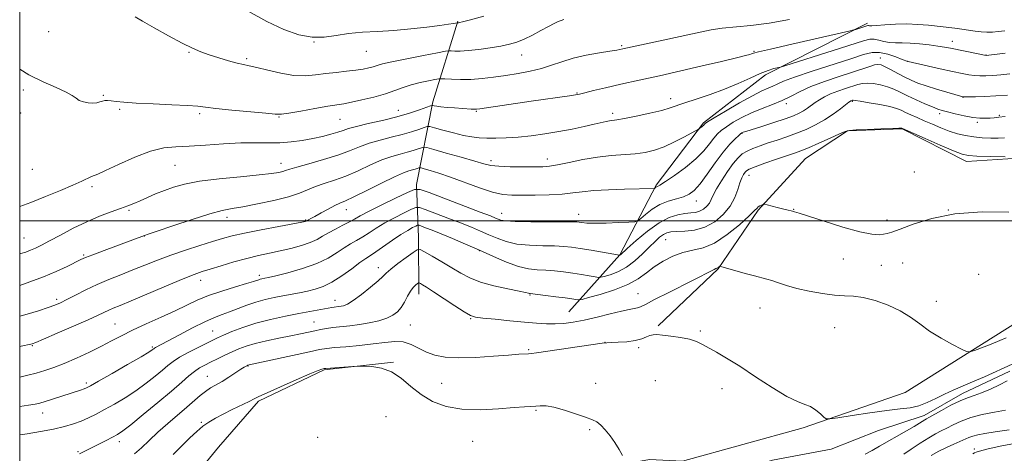
# Model space of a CAD drawing. Extents: x 2162300 to 2165200, y 364800 to 367700.
# Drawn here: x 2162500 to 2162851, y 365417 to 365572 of the extents above; entities that cross this region are included whole.
import ezdxf

# ---------------------------------------------------------------- set-up
doc = ezdxf.new("R2010")
doc.units = 0
doc.header["$MEASUREMENT"] = 0
doc.linetypes.add('rvrstm', pattern=[117.1, 50, -3.9, 0.5, -3.9, 0.5, -3.9, 0.5, -3.9, 50])
for name, color, linetype, lineweight in [('32000', 7, 'Continuous', 0), ('DTM HARD BREAKLINE', 7, 'Continuous', 0), ('DTM SPOT ELEVATION', 2, 'Continuous', 13), ('INDEX CONTOUR', 41, 'Continuous', 13), ('INTERMEDIATE CONTOUR', 44, 'Continuous', 0), ('STREAM - RIVER SINGLE LINE', 142, 'rvrstm', 0)]:
    doc.layers.add(name, color=color, linetype=linetype, lineweight=lineweight)

msp = doc.modelspace()

# ---------------------------------------------------------------- linework, layer by layer
at = {"layer": '32000', "flags": 128}
for points in [[(2162500, 365000), (2165000, 365000), (2165000, 367500), (2162500, 367500), (2162500, 365000)], [(2162500, 365500), (2165000, 365500)]]:
    msp.add_lwpolyline(points, dxfattribs=at)
at = {"layer": 'DTM HARD BREAKLINE'}
for points in [[(2162656.01, 365570.94, 1184.11), (2162647.03, 365542.26, 1178.32), (2162641.3, 365512.93, 1170.37), (2162642.04, 365494.06, 1164.64), (2162642.14, 365473.87, 1161.32)], [(2162695.55, 365467.61, 1162.95), (2162713.68, 365487.88, 1168.03), (2162726.59, 365512.68, 1172.2), (2162743.41, 365534.89, 1174.21), (2162765.47, 365551.92, 1175.58), (2162801.84, 365570.32, 1178.38)], [(2162500, 365299.996, 1150.385), (2162509.28, 365303.42, 1150.52), (2162536.59, 365311.36, 1151.76), (2162584.64, 365336.97, 1153.91), (2162601.5, 365352.68, 1154.56), (2162614.49, 365358.59, 1155.01), (2162632.69, 365365.19, 1156.19), (2162644.32, 365384.12, 1156.51), (2162659.89, 365396.57, 1156.38), (2162687.83, 365408.41, 1157.29), (2162724.25, 365415.09, 1158.2), (2162735.97, 365414.5, 1158.73), (2162778.89, 365426.41, 1159.7), (2162815.29, 365438.95, 1161), (2162854.88, 365463.87, 1162.76), (2162900.31, 365494.03, 1164.52), (2162920.46, 365502.59, 1165.37), (2162943.87, 365507.91, 1166.02), (2162968.55, 365519.74, 1166.47), (2162984.13, 365530.23, 1167.38), (2162997.08, 365544.61, 1172.53), (2163000.3, 365553.09, 1175.07)], [(2162727.28, 365462.63, 1160.22), (2162748.67, 365482.91, 1161.91), (2162762.9, 365503.81, 1163.86), (2162779.74, 365522.12, 1165.03), (2162794.67, 365531.95, 1165.95), (2162814.2, 365532.7, 1165.95), (2162837.04, 365521.08, 1165.43), (2162859.17, 365522.49, 1165.95), (2162879.96, 365530.4, 1167.18), (2162904.65, 365541.58, 1167.9), (2162937.16, 365549.54, 1169.85), (2162958.64, 365551.59, 1170.05)], [(2162543.09, 365352.98, 1155.07), (2162547.52, 365380.34, 1155.66), (2162555.24, 365400.56, 1155.99), (2162570.78, 365419.51, 1156.83), (2162585.02, 365435.85, 1157.74), (2162608.41, 365447.03, 1157.87), (2162633.13, 365449.74, 1158.13)]]:
    msp.add_polyline3d(points, dxfattribs=at)
at = {"layer": 'DTM SPOT ELEVATION'}
for p in [(2162510.34, 365567.26, 1180.76), (2162604.82, 365563.57, 1183.98), (2162714.26, 365562.28, 1180.2), (2162832.03, 365563.79, 1176.64), (2162560.3, 365559.94, 1181.88), (2162580.76, 365557.6, 1182.28), (2162623.42, 365560.27, 1183.14), (2162678.77, 365558.99, 1181.22), (2162761.4, 365560.28, 1178.14), (2162806.36, 365557.87, 1172.62), (2162844.01, 365558.9, 1176.03), (2162816.08, 365556.71, 1174.02), (2162501.35, 365546.48, 1179.79), (2162529.73, 365544.57, 1180.13), (2162698.4, 365545.45, 1178.1), (2162731.76, 365543.41, 1176.54), (2162835.83, 365543.94, 1171.96), (2162535.63, 365539.63, 1179.77), (2162772.88, 365541.7, 1171.64), (2162796.48, 365542.48, 1167.85), (2162500.36, 365538.28, 1179.72), (2162564.11, 365538.11, 1179.72), (2162592.36, 365536.91, 1179.89), (2162614.03, 365536.12, 1179.08), (2162634.77, 365539.3, 1178.77), (2162662.54, 365538.94, 1177.87), (2162711.15, 365538.16, 1176.4), (2162827.48, 365538.12, 1169.61), (2162848.82, 365537.48, 1170.18), (2162840.93, 365535.06, 1169.71), (2162757.14, 365531.1, 1169.92), (2162555.29, 365519.68, 1177.07), (2162592.99, 365520.39, 1176.64), (2162667.77, 365521.34, 1174.43), (2162687.81, 365521.95, 1174.55), (2162504.48, 365518.35, 1179.08), (2162759.69, 365516.19, 1165.32), (2162818.54, 365517.36, 1164.91), (2162525.76, 365512.14, 1177.7), (2162740.85, 365507, 1169.27), (2162538.96, 365503.68, 1175.75), (2162573.78, 365501.23, 1173.48), (2162616.33, 365504.01, 1171.3), (2162671.59, 365502.63, 1170.74), (2162699.04, 365502.24, 1170.59), (2162775.6, 365504.06, 1164.05), (2162830.6, 365503.88, 1164), (2162601.83, 365500.28, 1172.11), (2162808.83, 365500.32, 1164.51), (2162544.42, 365494.6, 1173.97), (2162501.54, 365493.84, 1176.94), (2162729.95, 365493.24, 1165.07), (2162522.77, 365487.89, 1174.2), (2162663.65, 365489.43, 1165.91), (2162793.27, 365486.47, 1163.27), (2162806.75, 365484.17, 1162.91), (2162814.33, 365484.94, 1162.76), (2162585.33, 365480.64, 1168.4), (2162627.69, 365483.38, 1164.58), (2162841.46, 365481.01, 1163.05), (2162564.47, 365478.85, 1169.38), (2162681.65, 365473.67, 1163.9), (2162720.09, 365474.12, 1162.91), (2162513.12, 365472.12, 1172.38), (2162612.27, 365471.71, 1164.65), (2162826.38, 365471.35, 1162.48), (2162763.55, 365468.97, 1161.16), (2162533.96, 365463.27, 1168.91), (2162604.83, 365463.97, 1162.88), (2162639.02, 365462.91, 1161.03), (2162660.53, 365465.16, 1161.87), (2162568.75, 365460.81, 1164.85), (2162742.29, 365460.78, 1160.21), (2162790.13, 365462.03, 1160.98), (2162504.49, 365455.64, 1169.89), (2162708.38, 365456.73, 1160.01), (2162547.25, 365455.12, 1166.2), (2162681.25, 365454.16, 1160.16), (2162720.41, 365454.83, 1159.63), (2162581.29, 365448.38, 1159.92), (2162523.77, 365442.32, 1166.33), (2162566.75, 365444.71, 1160.8), (2162650.23, 365442.15, 1158.92), (2162705.05, 365442.25, 1158.53), (2162726.33, 365443.17, 1158.84), (2162750.01, 365440.34, 1159.43), (2162508.21, 365431.62, 1165.32), (2162683.83, 365432.63, 1157.85), (2162564.72, 365428.33, 1158.13), (2162630.42, 365430.35, 1156.66), (2162702.95, 365425.79, 1157.85), (2162535.45, 365421.48, 1161.5), (2162606.14, 365423.01, 1156.77), (2162661.26, 365421.53, 1157.11), (2162520.8, 365417.94, 1162.18), (2162839.82, 365418.89, 1165.39)]:
    msp.add_point(p, dxfattribs=at)
at = {"layer": 'INDEX CONTOUR'}
for points in [[(2162500, 365553.905, 1180), (2162503.311, 365551.918, 1180), (2162508.408, 365549.382, 1180), (2162512.992, 365547.374, 1180), (2162516.538, 365545.793, 1180), (2162518.727, 365544.547, 1180), (2162520.047, 365543.575, 1180), (2162521.192, 365542.821, 1180), (2162522.689, 365542.248, 1180), (2162524.409, 365541.887, 1180), (2162526.057, 365541.784, 1180), (2162527.41, 365541.954, 1180), (2162528.498, 365542.271, 1180), (2162529.422, 365542.575, 1180), (2162530.296, 365542.737, 1180), (2162531.279, 365542.749, 1180), (2162532.546, 365542.637, 1180), (2162534.333, 365542.428, 1180), (2162537.122, 365542.153, 1180), (2162541.459, 365541.85, 1180), (2162547.54, 365541.546, 1180), (2162554.165, 365541.252, 1180), (2162559.786, 365540.975, 1180), (2162563.398, 365540.707, 1180), (2162566.182, 365540.393, 1180), (2162569.861, 365539.961, 1180), (2162575.573, 365539.379, 1180), (2162587.655, 365538.22, 1180), (2162590.996, 365537.914, 1180), (2162593.176, 365537.91, 1180), (2162595.818, 365538.274, 1180), (2162600.058, 365539.014, 1180), (2162605.104, 365539.918, 1180), (2162609.676, 365540.719, 1180), (2162615.346, 365541.628, 1180), (2162618.085, 365542.141, 1180), (2162621.817, 365542.957, 1180), (2162626.103, 365544.006, 1180), (2162630.21, 365545.157, 1180), (2162633.602, 365546.292, 1180), (2162636.52, 365547.36, 1180), (2162639.402, 365548.322, 1180), (2162642.524, 365549.142, 1180), (2162645.511, 365549.791, 1180), (2162647.829, 365550.241, 1180), (2162649.166, 365550.476, 1180), (2162650.096, 365550.534, 1180), (2162651.415, 365550.462, 1180), (2162653.733, 365550.323, 1180), (2162656.911, 365550.224, 1180), (2162660.623, 365550.287, 1180), (2162664.593, 365550.598, 1180), (2162668.74, 365551.105, 1180), (2162673.032, 365551.719, 1180), (2162677.413, 365552.381, 1180), (2162681.712, 365553.148, 1180), (2162685.735, 365554.102, 1180), (2162689.391, 365555.285, 1180), (2162693.014, 365556.579, 1180), (2162697.046, 365557.822, 1180), (2162701.712, 365558.878, 1180), (2162706.365, 365559.711, 1180), (2162710.144, 365560.31, 1180), (2162712.579, 365560.712, 1180), (2162714.77, 365561.143, 1180), (2162730.75, 365564.568, 1180), (2162742.227, 365567.072, 1180), (2162746.218, 365567.865, 1180), (2162750.143, 365568.443, 1180), (2162760.323, 365569.465, 1180), (2162766.785, 365570.319, 1180), (2162774.106, 365571.602, 1180)], [(2162500, 365455.271, 1170), (2162500.493, 365455.376, 1170), (2162504.024, 365456.131, 1170), (2162504.487, 365456.273, 1170), (2162505.704, 365456.759, 1170), (2162508.508, 365457.944, 1170), (2162513.35, 365460.017, 1170), (2162519.13, 365462.516, 1170), (2162524.363, 365464.818, 1170), (2162527.925, 365466.446, 1170), (2162531.708, 365468.24, 1170), (2162533.319, 365468.928, 1170), (2162535.732, 365469.915, 1170), (2162539.711, 365471.566, 1170), (2162552.317, 365476.903, 1170), (2162558.19, 365479.361, 1170), (2162562.148, 365480.941, 1170), (2162564.951, 365481.935, 1170), (2162567.828, 365482.84, 1170), (2162571.696, 365484.026, 1170), (2162576.243, 365485.374, 1170), (2162580.849, 365486.641, 1170), (2162585.037, 365487.65, 1170), (2162588.908, 365488.485, 1170), (2162592.71, 365489.294, 1170), (2162596.587, 365490.196, 1170), (2162600.283, 365491.189, 1170), (2162603.442, 365492.242, 1170), (2162605.849, 365493.334, 1170), (2162607.85, 365494.487, 1170), (2162609.936, 365495.733, 1170), (2162612.441, 365497.077, 1170), (2162615.083, 365498.415, 1170), (2162617.423, 365499.615, 1170), (2162619.246, 365500.629, 1170), (2162621.216, 365501.745, 1170), (2162624.213, 365503.334, 1170), (2162628.74, 365505.598, 1170), (2162633.8, 365508.068, 1170), (2162638.015, 365510.104, 1170), (2162640.525, 365511.173, 1170), (2162642.541, 365511.152, 1170), (2162645.792, 365510.025, 1170), (2162663.957, 365503.113, 1170), (2162667.595, 365501.713, 1170), (2162669.431, 365500.985, 1170), (2162670.363, 365500.586, 1170), (2162671.278, 365500.239, 1170), (2162673.022, 365499.932, 1170), (2162676.432, 365499.719, 1170), (2162681.921, 365499.635, 1170), (2162688.206, 365499.635, 1170), (2162693.579, 365499.657, 1170), (2162696.779, 365499.647, 1170), (2162698.321, 365499.591, 1170), (2162699.167, 365499.486, 1170), (2162700.187, 365499.338, 1170), (2162701.892, 365499.203, 1170), (2162704.701, 365499.147, 1170), (2162708.773, 365499.212, 1170), (2162713.218, 365499.349, 1170), (2162716.885, 365499.485, 1170), (2162718.97, 365499.608, 1170), (2162720.059, 365499.943, 1170), (2162721.087, 365500.777, 1170), (2162722.794, 365502.275, 1170), (2162725.149, 365504.099, 1170), (2162727.931, 365505.79, 1170), (2162730.905, 365507.001, 1170), (2162733.802, 365507.852, 1170), (2162736.341, 365508.576, 1170), (2162738.361, 365509.441, 1170), (2162740.177, 365510.828, 1170), (2162742.222, 365513.156, 1170), (2162744.794, 365516.635, 1170), (2162747.656, 365520.656, 1170), (2162750.432, 365524.405, 1170), (2162752.804, 365527.233, 1170), (2162754.671, 365529.156, 1170), (2162755.986, 365530.352, 1170), (2162756.744, 365531.002, 1170), (2162757.112, 365531.288, 1170), (2162757.299, 365531.39, 1170), (2162757.574, 365531.49, 1170), (2162758.464, 365531.776, 1170), (2162764.162, 365533.572, 1170), (2162768.512, 365534.965, 1170), (2162772.56, 365536.308, 1170), (2162775.505, 365537.373, 1170), (2162777.527, 365538.242, 1170), (2162779.053, 365539.073, 1170), (2162780.444, 365539.993, 1170), (2162783.23, 365542.024, 1170), (2162784.751, 365543.056, 1170), (2162786.517, 365544.082, 1170), (2162788.681, 365545.104, 1170), (2162791.3, 365546.115, 1170), (2162794.051, 365547.056, 1170), (2162798.412, 365548.476, 1170), (2162800.029, 365548.856, 1170), (2162801.791, 365548.969, 1170), (2162804.006, 365548.795, 1170), (2162806.498, 365548.356, 1170), (2162808.973, 365547.683, 1170), (2162811.237, 365546.806, 1170), (2162813.502, 365545.73, 1170), (2162816.081, 365544.458, 1170), (2162819.142, 365543.027, 1170), (2162822.289, 365541.628, 1170), (2162824.983, 365540.482, 1170), (2162826.885, 365539.736, 1170), (2162828.458, 365539.23, 1170), (2162830.368, 365538.719, 1170), (2162833.077, 365538.037, 1170), (2162836.236, 365537.311, 1170), (2162839.292, 365536.743, 1170), (2162841.811, 365536.48, 1170), (2162843.819, 365536.454, 1170), (2162845.454, 365536.543, 1170), (2162846.909, 365536.653, 1170), (2162848.559, 365536.801, 1170), (2162850.83, 365537.029, 1170)], [(2162540.842, 365417.147, 1160), (2162543.309, 365419.292, 1160), (2162546.06, 365421.894, 1160), (2162549.191, 365424.82, 1160), (2162552.712, 365427.922, 1160), (2162559.551, 365433.747, 1160), (2162564.273, 365437.886, 1160), (2162566.128, 365439.357, 1160), (2162567.951, 365440.553, 1160), (2162572.036, 365442.904, 1160), (2162574.446, 365444.397, 1160), (2162578.748, 365447.193, 1160), (2162579.974, 365447.969, 1160), (2162580.625, 365448.35, 1160), (2162581.126, 365448.595, 1160), (2162581.26, 365448.648, 1160), (2162581.388, 365448.687, 1160), (2162581.694, 365448.757, 1160), (2162603.183, 365453.419, 1160), (2162606.793, 365454.179, 1160), (2162609.304, 365454.604, 1160), (2162612.088, 365454.901, 1160), (2162616.147, 365455.243, 1160), (2162621.015, 365455.672, 1160), (2162625.858, 365456.197, 1160), (2162630.011, 365456.77, 1160), (2162633.51, 365457.13, 1160), (2162636.559, 365456.959, 1160), (2162639.352, 365456.055, 1160), (2162644.815, 365453.319, 1160), (2162647.843, 365452.229, 1160), (2162651.522, 365451.537, 1160), (2162656.289, 365451.279, 1160), (2162662.31, 365451.45, 1160), (2162668.642, 365451.86, 1160), (2162674.07, 365452.281, 1160), (2162677.687, 365452.534, 1160), (2162681.091, 365452.713, 1160), (2162682.188, 365452.81, 1160), (2162683.971, 365453.049, 1160), (2162707.334, 365456.472, 1160), (2162708.993, 365456.656, 1160), (2162710.586, 365456.726, 1160), (2162713.104, 365456.817, 1160), (2162716.189, 365457.016, 1160), (2162719.152, 365457.404, 1160), (2162721.448, 365458.011, 1160), (2162723.129, 365458.687, 1160), (2162724.396, 365459.237, 1160), (2162725.49, 365459.506, 1160), (2162726.823, 365459.512, 1160), (2162728.847, 365459.319, 1160), (2162731.825, 365458.975, 1160), (2162735.264, 365458.488, 1160), (2162738.479, 365457.855, 1160), (2162740.982, 365457.062, 1160), (2162743.085, 365456.071, 1160), (2162748.08, 365453.253, 1160), (2162751.689, 365451.141, 1160), (2162756.332, 365448.254, 1160), (2162762.015, 365444.539, 1160), (2162767.953, 365440.674, 1160), (2162773.158, 365437.525, 1160), (2162776.902, 365435.694, 1160), (2162779.499, 365434.729, 1160), (2162781.521, 365433.915, 1160), (2162783.41, 365432.724, 1160), (2162785.083, 365431.36, 1160), (2162786.329, 365430.213, 1160), (2162787.153, 365429.598, 1160), (2162788.439, 365429.532, 1160), (2162791.288, 365429.961, 1160), (2162796.376, 365430.79, 1160), (2162802.673, 365431.765, 1160), (2162808.723, 365432.596, 1160), (2162813.412, 365433.098, 1160), (2162816.993, 365433.509, 1160), (2162820.061, 365434.176, 1160), (2162823.106, 365435.34, 1160), (2162826.191, 365436.832, 1160), (2162829.274, 365438.375, 1160), (2162832.36, 365439.775, 1160), (2162839.272, 365442.701, 1160), (2162843.485, 365444.574, 1160), (2162853.353, 365449.065, 1160)], [(2162851.518, 365443.041, 1160), (2162848.882, 365441.622, 1160), (2162845.643, 365440.104, 1160), (2162842.474, 365438.798, 1160), (2162839.851, 365437.896, 1160), (2162837.458, 365437.108, 1160), (2162834.78, 365436.024, 1160), (2162831.504, 365434.387, 1160), (2162828.129, 365432.537, 1160), (2162823.685, 365430.032, 1160), (2162822.816, 365429.557, 1160), (2162822.245, 365429.226, 1160), (2162820.324, 365428.01, 1160), (2162818.422, 365426.868, 1160), (2162815.673, 365425.282, 1160), (2162806.152, 365419.876, 1160), (2162803.492, 365418.381, 1160), (2162801.032, 365417.054, 1160)]]:
    msp.add_polyline3d(points, dxfattribs=at)
at = {"layer": 'INTERMEDIATE CONTOUR'}
for points in [[(2162541.096, 365572.501, 1182), (2162543.677, 365571.01, 1182), (2162547.889, 365568.642, 1182), (2162552.996, 365565.809, 1182), (2162557.828, 365563.207, 1182), (2162561.534, 365561.359, 1182), (2162564.506, 365560.089, 1182), (2162567.446, 365559.039, 1182), (2162570.846, 365557.944, 1182), (2162574.349, 365556.89, 1182), (2162577.385, 365556.048, 1182), (2162579.622, 365555.517, 1182), (2162581.668, 365555.087, 1182), (2162584.367, 365554.473, 1182), (2162588.299, 365553.503, 1182), (2162592.973, 365552.454, 1182), (2162597.635, 365551.718, 1182), (2162601.713, 365551.576, 1182), (2162605.371, 365551.873, 1182), (2162608.956, 365552.344, 1182), (2162612.704, 365552.777, 1182), (2162616.39, 365553.161, 1182), (2162619.676, 365553.539, 1182), (2162622.303, 365553.94, 1182), (2162624.327, 365554.36, 1182), (2162625.885, 365554.783, 1182), (2162627.239, 365555.218, 1182), (2162629.154, 365555.767, 1182), (2162632.522, 365556.554, 1182), (2162637.811, 365557.637, 1182), (2162643.785, 365558.795, 1182), (2162648.782, 365559.742, 1182), (2162651.599, 365560.265, 1182), (2162652.862, 365560.443, 1182), (2162653.651, 365560.427, 1182), (2162654.89, 365560.362, 1182), (2162656.866, 365560.362, 1182), (2162659.706, 365560.529, 1182), (2162663.412, 365560.938, 1182), (2162667.477, 365561.513, 1182), (2162671.269, 365562.152, 1182), (2162674.338, 365562.795, 1182), (2162676.96, 365563.562, 1182), (2162679.596, 365564.622, 1182), (2162682.559, 365566.061, 1182), (2162685.58, 365567.653, 1182), (2162688.248, 365569.092, 1182), (2162690.251, 365570.139, 1182), (2162691.69, 365570.831, 1182), (2162692.77, 365571.266, 1182), (2162693.772, 365571.543, 1182)], [(2162581.293, 365574.492, 1184), (2162587.955, 365570.869, 1184), (2162593.995, 365568.041, 1184), (2162599.334, 365566.17, 1184), (2162604.098, 365565.284, 1184), (2162608.449, 365565.329, 1184), (2162612.679, 365565.93, 1184), (2162617.115, 365566.628, 1184), (2162622.017, 365567.074, 1184), (2162627.397, 365567.362, 1184), (2162633.201, 365567.697, 1184), (2162639.266, 365568.224, 1184), (2162644.981, 365568.854, 1184), (2162649.623, 365569.439, 1184), (2162652.67, 365569.861, 1184), (2162654.391, 365570.13, 1184), (2162655.887, 365570.392, 1184), (2162656.055, 365570.389, 1184), (2162656.203, 365570.397, 1184), (2162656.532, 365570.456, 1184), (2162657.693, 365570.747, 1184), (2162660.47, 365571.487, 1184), (2162665.276, 365572.805, 1184)], [(2162500, 365505.086, 1178), (2162503.947, 365506.534, 1178), (2162509.244, 365508.618, 1178), (2162514.48, 365510.768, 1178), (2162518.964, 365512.681, 1178), (2162522.171, 365514.118, 1178), (2162525.554, 365515.698, 1178), (2162527.858, 365516.63, 1178), (2162530.588, 365517.865, 1178), (2162535.236, 365520.049, 1178), (2162540.969, 365522.605, 1178), (2162546.608, 365524.746, 1178), (2162551.315, 365525.897, 1178), (2162555.617, 365526.338, 1178), (2162560.383, 365526.56, 1178), (2162566.204, 365526.94, 1178), (2162572.564, 365527.394, 1178), (2162578.677, 365527.718, 1178), (2162583.935, 365527.781, 1178), (2162588.481, 365527.725, 1178), (2162592.643, 365527.764, 1178), (2162596.684, 365528.062, 1178), (2162600.601, 365528.589, 1178), (2162604.324, 365529.266, 1178), (2162607.771, 365530.019, 1178), (2162610.8, 365530.786, 1178), (2162613.254, 365531.509, 1178), (2162615.137, 365532.157, 1178), (2162617.086, 365532.813, 1178), (2162619.894, 365533.587, 1178), (2162624.092, 365534.562, 1178), (2162629.152, 365535.71, 1178), (2162634.281, 365536.976, 1178), (2162638.786, 365538.283, 1178), (2162642.385, 365539.477, 1178), (2162646.247, 365540.869, 1178), (2162646.824, 365541.027, 1178), (2162647.122, 365540.988, 1178), (2162647.586, 365540.872, 1178), (2162648.467, 365540.711, 1178), (2162649.967, 365540.522, 1178), (2162652.178, 365540.323, 1178), (2162654.751, 365540.129, 1178), (2162660.748, 365539.726, 1178), (2162661.807, 365539.674, 1178), (2162662.599, 365539.681, 1178), (2162663.824, 365539.821, 1178), (2162682.084, 365542.497, 1178), (2162695.728, 365544.465, 1178), (2162697.823, 365544.79, 1178), (2162699.318, 365545.083, 1178), (2162701.194, 365545.531, 1178), (2162704.251, 365546.28, 1178), (2162708.569, 365547.314, 1178), (2162714.047, 365548.577, 1178), (2162720.545, 365550.018, 1178), (2162727.774, 365551.603, 1178), (2162735.406, 365553.304, 1178), (2162743.031, 365555.059, 1178), (2162749.908, 365556.683, 1178), (2162755.213, 365557.961, 1178), (2162758.386, 365558.744, 1178), (2162759.921, 365559.148, 1178), (2162760.578, 365559.355, 1178), (2162761.206, 365559.565, 1178), (2162763.028, 365560.046, 1178), (2162767.359, 365561.082, 1178), (2162774.865, 365562.813, 1178), (2162795.191, 365567.437, 1178), (2162796.92, 365567.847, 1178), (2162797.694, 365568.073, 1178), (2162801.603, 365569.308, 1178), (2162801.97, 365569.402, 1178), (2162802.213, 365569.407, 1178), (2162802.549, 365569.36, 1178), (2162803.366, 365569.335, 1178), (2162805.093, 365569.411, 1178), (2162808.005, 365569.635, 1178), (2162811.751, 365569.881, 1178), (2162815.821, 365569.989, 1178), (2162819.784, 365569.845, 1178), (2162823.511, 365569.522, 1178), (2162832.885, 365568.484, 1178), (2162835.476, 365568.141, 1178), (2162840.131, 365567.387, 1178), (2162842.253, 365567.133, 1178), (2162844.283, 365567.056, 1178), (2162846.298, 365567.131, 1178), (2162848.39, 365567.31, 1178), (2162850.738, 365567.555, 1178)], [(2162500, 365488.298, 1176), (2162500.353, 365488.364, 1176), (2162502.203, 365488.881, 1176), (2162503.898, 365489.503, 1176), (2162505.616, 365490.254, 1176), (2162507.713, 365491.294, 1176), (2162510.588, 365492.82, 1176), (2162514.492, 365494.93, 1176), (2162519.087, 365497.34, 1176), (2162523.887, 365499.668, 1176), (2162528.453, 365501.609, 1176), (2162532.528, 365503.15, 1176), (2162535.905, 365504.355, 1176), (2162538.488, 365505.306, 1176), (2162540.639, 365506.163, 1176), (2162542.836, 365507.105, 1176), (2162545.445, 365508.258, 1176), (2162548.393, 365509.543, 1176), (2162551.501, 365510.831, 1176), (2162554.732, 365512.014, 1176), (2162558.652, 365513.08, 1176), (2162563.973, 365514.043, 1176), (2162571.031, 365514.908, 1176), (2162578.64, 365515.665, 1176), (2162585.24, 365516.295, 1176), (2162589.647, 365516.791, 1176), (2162592.205, 365517.186, 1176), (2162593.64, 365517.522, 1176), (2162594.686, 365517.859, 1176), (2162596.118, 365518.336, 1176), (2162598.721, 365519.111, 1176), (2162602.977, 365520.287, 1176), (2162608.15, 365521.75, 1176), (2162613.205, 365523.33, 1176), (2162617.365, 365524.877, 1176), (2162620.922, 365526.323, 1176), (2162624.426, 365527.615, 1176), (2162628.283, 365528.727, 1176), (2162632.297, 365529.718, 1176), (2162636.121, 365530.673, 1176), (2162639.445, 365531.638, 1176), (2162642.1, 365532.518, 1176), (2162643.952, 365533.185, 1176), (2162645.028, 365533.524, 1176), (2162645.999, 365533.488, 1176), (2162647.698, 365533.048, 1176), (2162650.682, 365532.224, 1176), (2162654.408, 365531.238, 1176), (2162658.056, 365530.368, 1176), (2162661.029, 365529.822, 1176), (2162663.606, 365529.551, 1176), (2162666.284, 365529.441, 1176), (2162669.471, 365529.405, 1176), (2162673.206, 365529.481, 1176), (2162677.435, 365529.734, 1176), (2162682.082, 365530.21, 1176), (2162686.97, 365530.882, 1176), (2162691.903, 365531.703, 1176), (2162696.662, 365532.616, 1176), (2162700.957, 365533.523, 1176), (2162704.478, 365534.309, 1176), (2162708.758, 365535.282, 1176), (2162709.998, 365535.523, 1176), (2162712.641, 365535.9, 1176), (2162715.32, 365536.368, 1176), (2162719.492, 365537.193, 1176), (2162724.304, 365538.227, 1176), (2162728.591, 365539.252, 1176), (2162731.568, 365540.123, 1176), (2162736.76, 365541.964, 1176), (2162740.832, 365543.276, 1176), (2162745.781, 365544.892, 1176), (2162750.946, 365546.757, 1176), (2162755.765, 365548.79, 1176), (2162760.029, 365550.755, 1176), (2162763.623, 365552.383, 1176), (2162766.456, 365553.477, 1176), (2162768.538, 365554.115, 1176), (2162770.806, 365554.669, 1176), (2162772.355, 365555.133, 1176), (2162789.596, 365560.565, 1176), (2162800.358, 365563.984, 1176), (2162802.657, 365564.573, 1176), (2162804.179, 365564.604, 1176), (2162805.819, 365564.263, 1176), (2162807.69, 365563.776, 1176), (2162809.708, 365563.38, 1176), (2162811.834, 365563.239, 1176), (2162814.208, 365563.237, 1176), (2162817.017, 365563.186, 1176), (2162820.331, 365562.945, 1176), (2162823.776, 365562.565, 1176), (2162826.862, 365562.143, 1176), (2162829.273, 365561.749, 1176), (2162831.376, 365561.343, 1176), (2162836.626, 365560.263, 1176), (2162844.046, 365558.793, 1176), (2162850.886, 365559.628, 1176)], [(2162500, 365477.053, 1174), (2162503.652, 365478.273, 1174), (2162508.479, 365480.06, 1174), (2162513.015, 365481.975, 1174), (2162516.901, 365483.786, 1174), (2162521.754, 365486.189, 1174), (2162523.465, 365486.952, 1174), (2162526.013, 365487.953, 1174), (2162530.066, 365489.472, 1174), (2162544.431, 365494.792, 1174), (2162545.746, 365495.25, 1174), (2162548.922, 365496.338, 1174), (2162554.559, 365498.252, 1174), (2162561.383, 365500.514, 1174), (2162567.646, 365502.473, 1174), (2162572.119, 365503.662, 1174), (2162575.625, 365504.358, 1174), (2162579.501, 365505.017, 1174), (2162584.675, 365505.996, 1174), (2162590.438, 365507.232, 1174), (2162595.672, 365508.559, 1174), (2162599.568, 365509.84, 1174), (2162605.297, 365512.165, 1174), (2162608.445, 365513.237, 1174), (2162612.061, 365514.421, 1174), (2162616.098, 365515.917, 1174), (2162620.465, 365517.825, 1174), (2162624.865, 365519.862, 1174), (2162628.958, 365521.643, 1174), (2162632.474, 365522.891, 1174), (2162635.441, 365523.727, 1174), (2162637.961, 365524.37, 1174), (2162640.104, 365524.992, 1174), (2162641.817, 365525.56, 1174), (2162643.011, 365525.989, 1174), (2162643.778, 365526.187, 1174), (2162644.922, 365526.021, 1174), (2162647.425, 365525.343, 1174), (2162651.864, 365524.103, 1174), (2162657.201, 365522.597, 1174), (2162662, 365521.213, 1174), (2162665.257, 365520.255, 1174), (2162667.714, 365519.682, 1174), (2162670.549, 365519.375, 1174), (2162674.575, 365519.224, 1174), (2162679.144, 365519.171, 1174), (2162683.243, 365519.169, 1174), (2162686.189, 365519.205, 1174), (2162688.623, 365519.396, 1174), (2162691.516, 365519.889, 1174), (2162695.58, 365520.759, 1174), (2162700.489, 365521.788, 1174), (2162705.655, 365522.684, 1174), (2162710.579, 365523.235, 1174), (2162719.129, 365523.858, 1174), (2162722.669, 365524.318, 1174), (2162725.988, 365525.088, 1174), (2162729.427, 365526.311, 1174), (2162733.166, 365528.025, 1174), (2162736.734, 365529.868, 1174), (2162741.654, 365532.581, 1174), (2162741.927, 365532.759, 1174), (2162742.276, 365533.001, 1174), (2162742.705, 365533.314, 1174), (2162743.109, 365533.639, 1174), (2162743.408, 365533.93, 1174), (2162743.76, 365534.367, 1174), (2162743.996, 365534.578, 1174), (2162744.912, 365535.167, 1174), (2162747.211, 365536.562, 1174), (2162751.278, 365538.996, 1174), (2162756.227, 365541.897, 1174), (2162760.85, 365544.493, 1174), (2162764.219, 365546.204, 1174), (2162766.496, 365547.213, 1174), (2162768.12, 365547.898, 1174), (2162769.619, 365548.608, 1174), (2162771.881, 365549.595, 1174), (2162775.881, 365551.087, 1174), (2162782.146, 365553.19, 1174), (2162795.921, 365557.634, 1174), (2162800.437, 365559.078, 1174), (2162803.498, 365559.799, 1174), (2162806.11, 365559.813, 1174), (2162809.014, 365559.194, 1174), (2162811.897, 365558.263, 1174), (2162814.186, 365557.402, 1174), (2162816.146, 365556.623, 1174), (2162816.292, 365556.587, 1174), (2162827.716, 365554.04, 1174), (2162832.149, 365553.066, 1174), (2162835.493, 365552.355, 1174), (2162837.935, 365551.899, 1174), (2162839.929, 365551.636, 1174), (2162841.874, 365551.514, 1174), (2162843.986, 365551.523, 1174), (2162846.432, 365551.664, 1174), (2162849.315, 365551.928, 1174), (2162852.479, 365552.269, 1174)], [(2162500, 365466.081, 1172), (2162502.603, 365466.801, 1172), (2162506.694, 365468.04, 1172), (2162510.095, 365469.142, 1172), (2162512.549, 365470.014, 1172), (2162514.554, 365470.863, 1172), (2162516.806, 365471.977, 1172), (2162519.831, 365473.551, 1172), (2162523.513, 365475.429, 1172), (2162527.574, 365477.36, 1172), (2162531.775, 365479.153, 1172), (2162536.033, 365480.842, 1172), (2162540.307, 365482.517, 1172), (2162544.59, 365484.248, 1172), (2162549.031, 365486.026, 1172), (2162553.81, 365487.819, 1172), (2162558.99, 365489.584, 1172), (2162564.124, 365491.221, 1172), (2162568.641, 365492.613, 1172), (2162572.242, 365493.7, 1172), (2162575.7, 365494.636, 1172), (2162580.057, 365495.629, 1172), (2162585.928, 365496.812, 1172), (2162592.22, 365498.011, 1172), (2162600.389, 365499.539, 1172), (2162601.603, 365499.779, 1172), (2162601.914, 365499.861, 1172), (2162602.046, 365499.921, 1172), (2162602.436, 365500.13, 1172), (2162602.854, 365500.341, 1172), (2162603.666, 365500.767, 1172), (2162605.112, 365501.556, 1172), (2162607.305, 365502.776, 1172), (2162609.835, 365504.167, 1172), (2162612.167, 365505.386, 1172), (2162614.001, 365506.235, 1172), (2162615.982, 365507.099, 1172), (2162618.993, 365508.503, 1172), (2162623.564, 365510.772, 1172), (2162628.81, 365513.399, 1172), (2162633.49, 365515.671, 1172), (2162636.665, 365517.056, 1172), (2162638.585, 365517.736, 1172), (2162639.8, 365518.067, 1172), (2162640.763, 365518.346, 1172), (2162641.532, 365518.601, 1172), (2162642.068, 365518.794, 1172), (2162642.414, 365518.883, 1172), (2162642.927, 365518.808, 1172), (2162644.05, 365518.504, 1172), (2162646.147, 365517.906, 1172), (2162649.275, 365516.94, 1172), (2162653.411, 365515.531, 1172), (2162663.644, 365511.779, 1172), (2162668.337, 365510.233, 1172), (2162672.002, 365509.38, 1172), (2162675.223, 365509.076, 1172), (2162678.857, 365509.059, 1172), (2162683.478, 365509.12, 1172), (2162688.532, 365509.252, 1172), (2162693.183, 365509.501, 1172), (2162696.891, 365509.889, 1172), (2162700.301, 365510.337, 1172), (2162704.354, 365510.745, 1172), (2162709.632, 365511.034, 1172), (2162715.285, 365511.218, 1172), (2162725.837, 365511.488, 1172), (2162725.989, 365511.522, 1172), (2162726.09, 365511.598, 1172), (2162726.245, 365511.734, 1172), (2162726.459, 365511.9, 1172), (2162726.712, 365512.054, 1172), (2162727.071, 365512.225, 1172), (2162727.954, 365512.729, 1172), (2162729.867, 365513.953, 1172), (2162733.088, 365516.144, 1172), (2162736.98, 365518.987, 1172), (2162740.68, 365522.03, 1172), (2162743.513, 365524.877, 1172), (2162745.561, 365527.364, 1172), (2162747.096, 365529.386, 1172), (2162748.4, 365530.906, 1172), (2162749.791, 365532.161, 1172), (2162751.598, 365533.457, 1172), (2162754.067, 365535.017, 1172), (2162757.116, 365536.738, 1172), (2162760.582, 365538.429, 1172), (2162764.288, 365539.956, 1172), (2162768.001, 365541.379, 1172), (2162771.474, 365542.806, 1172), (2162774.599, 365544.329, 1172), (2162777.812, 365545.965, 1172), (2162781.688, 365547.713, 1172), (2162786.559, 365549.543, 1172), (2162791.801, 365551.318, 1172), (2162796.546, 365552.87, 1172), (2162802.618, 365554.906, 1172), (2162804.331, 365555.41, 1172), (2162805.566, 365555.594, 1172), (2162806.712, 365555.405, 1172), (2162808.173, 365554.782, 1172), (2162810.233, 365553.713, 1172), (2162812.67, 365552.397, 1172), (2162815.138, 365551.088, 1172), (2162817.419, 365549.971, 1172), (2162819.804, 365548.97, 1172), (2162822.71, 365547.945, 1172), (2162826.349, 365546.809, 1172), (2162830.103, 365545.708, 1172), (2162835.758, 365544.119, 1172), (2162835.893, 365544.106, 1172), (2162836.429, 365544.099, 1172), (2162837.794, 365544.1, 1172), (2162840.282, 365544.119, 1172), (2162843.661, 365544.198, 1172), (2162847.565, 365544.388, 1172), (2162851.625, 365544.715, 1172)], [(2162500, 365444.456, 1168), (2162502.888, 365445.086, 1168), (2162505.924, 365445.85, 1168), (2162508.939, 365446.73, 1168), (2162512.166, 365447.839, 1168), (2162515.883, 365449.31, 1168), (2162520.235, 365451.209, 1168), (2162524.821, 365453.339, 1168), (2162529.102, 365455.437, 1168), (2162532.742, 365457.321, 1168), (2162536.21, 365459.132, 1168), (2162540.176, 365461.093, 1168), (2162545.073, 365463.353, 1168), (2162550.387, 365465.741, 1168), (2162555.364, 365468.016, 1168), (2162559.494, 365469.996, 1168), (2162563.228, 365471.746, 1168), (2162567.259, 365473.396, 1168), (2162572.011, 365475.024, 1168), (2162576.83, 365476.509, 1168), (2162580.793, 365477.683, 1168), (2162583.23, 365478.426, 1168), (2162585.127, 365479.052, 1168), (2162585.669, 365479.203, 1168), (2162586.201, 365479.322, 1168), (2162587.333, 365479.543, 1168), (2162588.601, 365479.829, 1168), (2162591.19, 365480.454, 1168), (2162595.48, 365481.542, 1168), (2162600.689, 365483.033, 1168), (2162605.746, 365484.817, 1168), (2162609.812, 365486.771, 1168), (2162612.972, 365488.712, 1168), (2162615.545, 365490.44, 1168), (2162617.822, 365491.829, 1168), (2162619.965, 365493.033, 1168), (2162622.108, 365494.275, 1168), (2162624.388, 365495.735, 1168), (2162626.955, 365497.403, 1168), (2162629.965, 365499.221, 1168), (2162633.436, 365501.099, 1168), (2162636.841, 365502.817, 1168), (2162639.517, 365504.118, 1168), (2162641.09, 365504.787, 1168), (2162642.354, 365504.775, 1168), (2162644.391, 365504.068, 1168), (2162652.457, 365500.991, 1168), (2162656.993, 365499.232, 1168), (2162660.846, 365497.698, 1168), (2162664.102, 365496.348, 1168), (2162667.047, 365495.063, 1168), (2162669.969, 365493.774, 1168), (2162673.176, 365492.608, 1168), (2162676.979, 365491.74, 1168), (2162681.516, 365491.285, 1168), (2162686.245, 365491.115, 1168), (2162690.451, 365491.041, 1168), (2162693.67, 365490.899, 1168), (2162696.44, 365490.62, 1168), (2162699.551, 365490.158, 1168), (2162703.501, 365489.501, 1168), (2162713.597, 365487.767, 1168), (2162713.715, 365487.815, 1168), (2162713.848, 365487.93, 1168), (2162716.278, 365490.129, 1168), (2162719.438, 365492.943, 1168), (2162723.468, 365496.301, 1168), (2162727.613, 365499.281, 1168), (2162731.254, 365501.179, 1168), (2162734.309, 365502.151, 1168), (2162736.831, 365502.571, 1168), (2162738.883, 365502.782, 1168), (2162740.584, 365502.999, 1168), (2162742.063, 365503.411, 1168), (2162743.416, 365504.149, 1168), (2162744.6, 365505.151, 1168), (2162745.535, 365506.3, 1168), (2162746.218, 365507.551, 1168), (2162746.941, 365509.125, 1168), (2162748.073, 365511.316, 1168), (2162749.85, 365514.261, 1168), (2162751.981, 365517.485, 1168), (2162754.04, 365520.357, 1168), (2162755.73, 365522.406, 1168), (2162757.253, 365523.788, 1168), (2162758.936, 365524.818, 1168), (2162761.042, 365525.762, 1168), (2162763.578, 365526.704, 1168), (2162766.485, 365527.682, 1168), (2162769.699, 365528.728, 1168), (2162773.103, 365529.866, 1168), (2162776.576, 365531.118, 1168), (2162780.012, 365532.507, 1168), (2162783.358, 365534.076, 1168), (2162786.579, 365535.87, 1168), (2162789.606, 365537.87, 1168), (2162792.214, 365539.801, 1168), (2162795.243, 365542.186, 1168), (2162795.733, 365542.55, 1168), (2162795.936, 365542.664, 1168), (2162796.482, 365542.856, 1168), (2162796.704, 365542.883, 1168), (2162797.439, 365542.805, 1168), (2162799.252, 365542.528, 1168), (2162802.445, 365541.998, 1168), (2162806.283, 365541.306, 1168), (2162809.772, 365540.584, 1168), (2162812.18, 365539.927, 1168), (2162813.842, 365539.28, 1168), (2162815.356, 365538.561, 1168), (2162817.215, 365537.701, 1168), (2162819.47, 365536.693, 1168), (2162822.064, 365535.55, 1168), (2162824.931, 365534.301, 1168), (2162827.939, 365533.046, 1168), (2162830.944, 365531.906, 1168), (2162833.845, 365530.978, 1168), (2162836.711, 365530.278, 1168), (2162839.648, 365529.8, 1168), (2162842.709, 365529.529, 1168), (2162845.709, 365529.426, 1168), (2162848.406, 365529.434, 1168), (2162850.635, 365529.509, 1168)], [(2162500, 365433.988, 1166), (2162503.078, 365434.415, 1166), (2162505.477, 365434.794, 1166), (2162507.214, 365435.169, 1166), (2162509.1, 365435.715, 1166), (2162511.723, 365436.545, 1166), (2162521.691, 365439.798, 1166), (2162522.897, 365440.208, 1166), (2162523.821, 365440.577, 1166), (2162525.244, 365441.324, 1166), (2162528.092, 365442.942, 1166), (2162532.874, 365445.692, 1166), (2162538.436, 365448.907, 1166), (2162543.207, 365451.684, 1166), (2162546.005, 365453.348, 1166), (2162547.208, 365454.102, 1166), (2162547.575, 365454.375, 1166), (2162547.761, 365454.531, 1166), (2162547.979, 365454.686, 1166), (2162548.335, 365454.893, 1166), (2162550.357, 365455.964, 1166), (2162552.896, 365457.329, 1166), (2162556.841, 365459.462, 1166), (2162561.48, 365461.923, 1166), (2162565.868, 365464.126, 1166), (2162569.306, 365465.645, 1166), (2162572.08, 365466.692, 1166), (2162574.722, 365467.639, 1166), (2162580.832, 365469.981, 1166), (2162584.113, 365471.111, 1166), (2162587.367, 365472.017, 1166), (2162590.556, 365472.733, 1166), (2162593.665, 365473.334, 1166), (2162599.598, 365474.433, 1166), (2162602.413, 365474.995, 1166), (2162605.156, 365475.645, 1166), (2162608, 365476.613, 1166), (2162611.152, 365478.169, 1166), (2162614.692, 365480.438, 1166), (2162618.206, 365482.965, 1166), (2162621.155, 365485.149, 1166), (2162623.203, 365486.582, 1166), (2162624.848, 365487.651, 1166), (2162626.794, 365488.936, 1166), (2162632.695, 365493.06, 1166), (2162635.719, 365495.107, 1166), (2162638.133, 365496.601, 1166), (2162639.883, 365497.566, 1166), (2162641.019, 365498.131, 1166), (2162641.655, 365498.402, 1166), (2162642.167, 365498.397, 1166), (2162642.992, 365498.111, 1166), (2162644.505, 365497.533, 1166), (2162646.83, 365496.627, 1166), (2162650.029, 365495.35, 1166), (2162654.097, 365493.683, 1166), (2162658.773, 365491.711, 1166), (2162663.731, 365489.539, 1166), (2162668.661, 365487.308, 1166), (2162673.331, 365485.283, 1166), (2162677.525, 365483.76, 1166), (2162681.111, 365482.934, 1166), (2162684.285, 365482.594, 1166), (2162687.323, 365482.426, 1166), (2162690.448, 365482.171, 1166), (2162693.656, 365481.806, 1166), (2162696.886, 365481.36, 1166), (2162700.032, 365480.871, 1166), (2162702.8, 365480.411, 1166), (2162704.853, 365480.056, 1166), (2162706.027, 365479.878, 1166), (2162706.86, 365479.92, 1166), (2162708.066, 365480.221, 1166), (2162710.173, 365480.832, 1166), (2162712.962, 365481.88, 1166), (2162716.027, 365483.506, 1166), (2162719.012, 365485.758, 1166), (2162721.764, 365488.31, 1166), (2162724.181, 365490.737, 1166), (2162726.19, 365492.697, 1166), (2162727.84, 365494.156, 1166), (2162729.208, 365495.158, 1166), (2162730.429, 365495.76, 1166), (2162731.852, 365496.068, 1166), (2162733.882, 365496.203, 1166), (2162736.787, 365496.32, 1166), (2162740.29, 365496.723, 1166), (2162743.973, 365497.757, 1166), (2162747.458, 365499.659, 1166), (2162750.506, 365502.239, 1166), (2162752.914, 365505.199, 1166), (2162754.558, 365508.248, 1166), (2162755.63, 365511.112, 1166), (2162756.402, 365513.521, 1166), (2162757.092, 365515.276, 1166), (2162757.721, 365516.465, 1166), (2162758.256, 365517.247, 1166), (2162758.771, 365517.797, 1166), (2162759.761, 365518.356, 1166), (2162761.827, 365519.183, 1166), (2162765.295, 365520.436, 1166), (2162769.42, 365521.877, 1166), (2162775.876, 365524.083, 1166), (2162778.103, 365524.896, 1166), (2162780.778, 365525.985, 1166), (2162784.492, 365527.592, 1166), (2162788.54, 365529.387, 1166), (2162791.894, 365530.894, 1166), (2162793.908, 365531.764, 1166), (2162795.469, 365532.148, 1166), (2162797.847, 365532.317, 1166), (2162801.868, 365532.492, 1166), (2162806.592, 365532.678, 1166), (2162810.632, 365532.824, 1166), (2162812.949, 365532.895, 1166), (2162813.874, 365532.907, 1166), (2162814.086, 365532.894, 1166), (2162814.28, 365532.819, 1166), (2162822.324, 365529.291, 1166), (2162827.721, 365526.937, 1166), (2162832.453, 365524.901, 1166), (2162835.491, 365523.694, 1166), (2162837.795, 365523.16, 1166), (2162840.816, 365522.971, 1166), (2162845.515, 365522.858, 1166), (2162850.876, 365522.768, 1166)], [(2162500, 365423.837, 1164), (2162502.641, 365424.238, 1164), (2162507.433, 365425.024, 1164), (2162512.073, 365425.896, 1164), (2162515.937, 365426.804, 1164), (2162519.119, 365427.755, 1164), (2162521.886, 365428.777, 1164), (2162524.503, 365429.908, 1164), (2162527.21, 365431.232, 1164), (2162530.241, 365432.845, 1164), (2162533.747, 365434.815, 1164), (2162537.55, 365437.092, 1164), (2162541.387, 365439.596, 1164), (2162545.011, 365442.221, 1164), (2162548.221, 365444.745, 1164), (2162550.829, 365446.92, 1164), (2162552.784, 365448.593, 1164), (2162554.583, 365449.997, 1164), (2162556.853, 365451.461, 1164), (2162559.998, 365453.201, 1164), (2162563.492, 365455.006, 1164), (2162566.571, 365456.545, 1164), (2162568.73, 365457.605, 1164), (2162570.467, 365458.42, 1164), (2162572.535, 365459.333, 1164), (2162575.533, 365460.598, 1164), (2162579.449, 365462.093, 1164), (2162584.12, 365463.604, 1164), (2162589.321, 365464.953, 1164), (2162594.583, 365466.095, 1164), (2162599.378, 365467.03, 1164), (2162603.279, 365467.755, 1164), (2162611.079, 365469.164, 1164), (2162611.915, 365469.294, 1164), (2162613.547, 365469.48, 1164), (2162614.395, 365469.592, 1164), (2162615.331, 365469.802, 1164), (2162616.648, 365470.388, 1164), (2162618.697, 365471.68, 1164), (2162621.638, 365473.84, 1164), (2162624.865, 365476.384, 1164), (2162627.583, 365478.66, 1164), (2162629.269, 365480.221, 1164), (2162630.496, 365481.423, 1164), (2162632.107, 365482.826, 1164), (2162634.668, 365484.798, 1164), (2162637.612, 365486.965, 1164), (2162640.093, 365488.755, 1164), (2162641.555, 365489.705, 1164), (2162642.611, 365489.759, 1164), (2162644.166, 365488.966, 1164), (2162646.865, 365487.421, 1164), (2162650.309, 365485.424, 1164), (2162653.839, 365483.324, 1164), (2162657.005, 365481.407, 1164), (2162660.199, 365479.71, 1164), (2162664.026, 365478.205, 1164), (2162668.806, 365476.882, 1164), (2162673.749, 365475.785, 1164), (2162677.783, 365474.978, 1164), (2162680.121, 365474.491, 1164), (2162681.127, 365474.251, 1164), (2162681.446, 365474.154, 1164), (2162681.706, 365474.102, 1164), (2162687.227, 365473.443, 1164), (2162690.871, 365472.992, 1164), (2162694.22, 365472.562, 1164), (2162696.563, 365472.24, 1164), (2162697.98, 365472.025, 1164), (2162698.753, 365471.895, 1164), (2162699.256, 365471.86, 1164), (2162700.237, 365472.062, 1164), (2162702.534, 365472.675, 1164), (2162706.652, 365473.818, 1164), (2162711.722, 365475.404, 1164), (2162716.544, 365477.294, 1164), (2162720.223, 365479.357, 1164), (2162723.113, 365481.501, 1164), (2162725.879, 365483.644, 1164), (2162729.041, 365485.686, 1164), (2162732.525, 365487.452, 1164), (2162736.113, 365488.748, 1164), (2162739.658, 365489.538, 1164), (2162743.338, 365490.409, 1164), (2162747.403, 365492.106, 1164), (2162751.929, 365495.082, 1164), (2162756.3, 365498.622, 1164), (2162759.727, 365501.72, 1164), (2162761.658, 365503.616, 1164), (2162762.51, 365504.544, 1164), (2162762.936, 365504.981, 1164), (2162763.454, 365505.321, 1164), (2162764.039, 365505.616, 1164), (2162764.528, 365505.834, 1164), (2162764.846, 365505.939, 1164), (2162765.262, 365505.896, 1164), (2162766.139, 365505.666, 1164), (2162769.648, 365504.723, 1164), (2162771.556, 365504.238, 1164), (2162773.084, 365503.886, 1164), (2162775.093, 365503.456, 1164), (2162775.9, 365503.232, 1164), (2162777.477, 365502.721, 1164), (2162780.792, 365501.634, 1164), (2162786.378, 365499.833, 1164), (2162793.029, 365497.783, 1164), (2162799.103, 365496.1, 1164), (2162803.335, 365495.245, 1164), (2162805.961, 365495.049, 1164), (2162807.589, 365495.192, 1164), (2162808.861, 365495.445, 1164), (2162810.54, 365495.982, 1164), (2162813.416, 365497.067, 1164), (2162818.128, 365498.83, 1164), (2162824.694, 365500.823, 1164), (2162832.983, 365502.455, 1164), (2162842.604, 365503.23, 1164), (2162852.146, 365503.023, 1164)], [(2162521.237, 365417.139, 1162), (2162522.924, 365418.024, 1162), (2162528.158, 365420.613, 1162), (2162530.745, 365421.907, 1162), (2162533.058, 365423.081, 1162), (2162534.818, 365424.037, 1162), (2162536.688, 365425.29, 1162), (2162539.567, 365427.508, 1162), (2162544.015, 365431.094, 1162), (2162549.233, 365435.388, 1162), (2162554.082, 365439.465, 1162), (2162557.69, 365442.598, 1162), (2162560.251, 365444.843, 1162), (2162562.225, 365446.458, 1162), (2162564.025, 365447.685, 1162), (2162565.878, 365448.724, 1162), (2162567.963, 365449.762, 1162), (2162570.398, 365450.936, 1162), (2162573.019, 365452.181, 1162), (2162575.603, 365453.378, 1162), (2162578.033, 365454.443, 1162), (2162580.63, 365455.413, 1162), (2162583.826, 365456.355, 1162), (2162587.873, 365457.317, 1162), (2162592.314, 365458.255, 1162), (2162596.511, 365459.105, 1162), (2162599.969, 365459.816, 1162), (2162605.071, 365460.896, 1162), (2162607.14, 365461.32, 1162), (2162609.211, 365461.686, 1162), (2162611.542, 365462.005, 1162), (2162617.503, 365462.627, 1162), (2162620.934, 365463.076, 1162), (2162624.461, 365463.702, 1162), (2162627.811, 365464.487, 1162), (2162630.68, 365465.393, 1162), (2162632.857, 365466.409, 1162), (2162634.48, 365467.633, 1162), (2162635.779, 365469.189, 1162), (2162636.947, 365471.124, 1162), (2162638.043, 365473.172, 1162), (2162639.091, 365474.987, 1162), (2162640.095, 365476.301, 1162), (2162640.973, 365477.15, 1162), (2162641.621, 365477.647, 1162), (2162641.99, 365477.888, 1162), (2162642.259, 365477.902, 1162), (2162642.654, 365477.7, 1162), (2162643.422, 365477.253, 1162), (2162644.875, 365476.359, 1162), (2162647.343, 365474.775, 1162), (2162654.91, 365469.794, 1162), (2162658.288, 365467.607, 1162), (2162660.467, 365466.345, 1162), (2162662.283, 365465.761, 1162), (2162664.935, 365465.42, 1162), (2162669.244, 365464.979, 1162), (2162674.528, 365464.458, 1162), (2162679.725, 365463.963, 1162), (2162684.014, 365463.587, 1162), (2162687.528, 365463.369, 1162), (2162690.644, 365463.329, 1162), (2162693.723, 365463.495, 1162), (2162697.07, 365463.924, 1162), (2162700.98, 365464.678, 1162), (2162705.569, 365465.763, 1162), (2162710.25, 365466.941, 1162), (2162714.257, 365467.919, 1162), (2162717.021, 365468.486, 1162), (2162718.774, 365468.773, 1162), (2162719.942, 365468.995, 1162), (2162721.021, 365469.388, 1162), (2162722.781, 365470.268, 1162), (2162726.061, 365471.97, 1162), (2162731.296, 365474.643, 1162), (2162747.245, 365482.722, 1162), (2162747.87, 365483.023, 1162), (2162748.206, 365483.155, 1162), (2162748.434, 365483.231, 1162), (2162748.627, 365483.316, 1162), (2162748.836, 365483.457, 1162), (2162749.201, 365483.763, 1162), (2162749.376, 365483.816, 1162), (2162750.015, 365483.67, 1162), (2162754.629, 365482.34, 1162), (2162758.251, 365481.308, 1162), (2162761.628, 365480.38, 1162), (2162765.982, 365479.276, 1162), (2162767.823, 365478.737, 1162), (2162770.105, 365477.965, 1162), (2162773.02, 365477.008, 1162), (2162776.685, 365475.972, 1162), (2162781.096, 365474.964, 1162), (2162785.762, 365474.114, 1162), (2162790.068, 365473.555, 1162), (2162793.61, 365473.34, 1162), (2162796.817, 365473.178, 1162), (2162800.327, 365472.701, 1162), (2162804.573, 365471.625, 1162), (2162809.155, 365470.01, 1162), (2162813.469, 365468.007, 1162), (2162817.103, 365465.751, 1162), (2162820.413, 365463.327, 1162), (2162823.95, 365460.807, 1162), (2162828.037, 365458.302, 1162), (2162832.086, 365456.067, 1162), (2162835.284, 365454.398, 1162), (2162837.12, 365453.52, 1162), (2162838.311, 365453.393, 1162), (2162839.875, 365453.905, 1162), (2162845.803, 365456.18, 1162), (2162848.905, 365457.402, 1162), (2162851.244, 365458.367, 1162)], [(2162554.674, 365416.907, 1158), (2162557.819, 365420.116, 1158), (2162560.59, 365422.862, 1158), (2162563.011, 365425.109, 1158), (2162565.224, 365426.935, 1158), (2162567.385, 365428.44, 1158), (2162569.717, 365429.806, 1158), (2162572.457, 365431.233, 1158), (2162575.701, 365432.845, 1158), (2162581.655, 365435.765, 1158), (2162583.43, 365436.658, 1158), (2162585.176, 365437.512, 1158), (2162588.076, 365438.849, 1158), (2162592.858, 365440.989, 1158), (2162598.436, 365443.449, 1158), (2162603.276, 365445.546, 1158), (2162606.212, 365446.767, 1158), (2162607.576, 365447.278, 1158), (2162608.074, 365447.416, 1158), (2162608.375, 365447.47, 1158), (2162609.018, 365447.532, 1158), (2162620.238, 365448.339, 1158), (2162621.293, 365448.362, 1158), (2162622.79, 365448.325, 1158), (2162625.391, 365448.184, 1158), (2162628.785, 365447.633, 1158), (2162632.416, 365446.305, 1158), (2162635.869, 365443.987, 1158), (2162639.273, 365441.089, 1158), (2162642.898, 365438.18, 1158), (2162646.999, 365435.75, 1158), (2162651.781, 365433.986, 1158), (2162657.439, 365432.998, 1158), (2162663.957, 365432.814, 1158), (2162670.492, 365433.138, 1158), (2162675.996, 365433.593, 1158), (2162679.71, 365433.879, 1158), (2162683.713, 365434.138, 1158), (2162685.356, 365434.265, 1158), (2162687.393, 365434.216, 1158), (2162690.188, 365433.743, 1158), (2162693.902, 365432.703, 1158), (2162697.924, 365431.376, 1158), (2162701.442, 365430.143, 1158), (2162703.871, 365429.263, 1158), (2162705.517, 365428.475, 1158), (2162706.91, 365427.386, 1158), (2162708.47, 365425.708, 1158), (2162710.162, 365423.554, 1158), (2162711.842, 365421.144, 1158), (2162713.372, 365418.706, 1158), (2162714.642, 365416.522, 1158)], [(2162850.946, 365432.653, 1162), (2162847.024, 365431.973, 1162), (2162842.708, 365431.092, 1162), (2162838.59, 365430.003, 1162), (2162835.139, 365428.726, 1162), (2162832.336, 365427.407, 1162), (2162830.039, 365426.22, 1162), (2162828.063, 365425.258, 1162), (2162826.058, 365424.258, 1162), (2162823.625, 365422.876, 1162), (2162820.551, 365420.915, 1162), (2162817.35, 365418.769, 1162), (2162814.719, 365416.986, 1162)], [(2162852.317, 365425.728, 1164), (2162847.34, 365424.972, 1164), (2162843.65, 365424.384, 1164), (2162841.114, 365423.909, 1164), (2162839.316, 365423.447, 1164), (2162837.86, 365422.908, 1164), (2162834.723, 365421.477, 1164), (2162832.526, 365420.541, 1164), (2162829.958, 365419.415, 1164), (2162827.222, 365418.065, 1164), (2162824.507, 365416.499, 1164)], [(2162854.762, 365420.927, 1166), (2162849.016, 365419.824, 1166), (2162844.371, 365418.755, 1166), (2162841.687, 365418.091, 1166), (2162840.485, 365417.736, 1166), (2162839.946, 365417.474, 1166), (2162839.356, 365417.122, 1166)]]:
    msp.add_polyline3d(points, dxfattribs=at)
at = {"layer": 'STREAM - RIVER SINGLE LINE'}
msp.add_polyline3d([(2162852.55, 365446.49, 1159.55), (2162835.66, 365438.6, 1159.55), (2162822.03, 365430.72, 1159.55), (2162805.78, 365425.44, 1158.63), (2162788.88, 365418.85, 1158.37), (2162768.07, 365414.85, 1157.72), (2162748.57, 365408.9, 1157.33), (2162729.06, 365403.6, 1156.49), (2162713.44, 365403.53, 1156.03), (2162696.52, 365400.84, 1156.02), (2162681.58, 365394.91, 1156.01), (2162664.04, 365385.72, 1154.6), (2162653.67, 365375.91, 1153.69), (2162650.47, 365364.17, 1153.56), (2162635.56, 365351.73, 1152.91), (2162616.73, 365339.28, 1151.6), (2162598.58, 365324.22, 1150.63), (2162577.79, 365313.71, 1150.43), (2162553.1, 365303.18, 1149.19), (2162533.6, 365296.58, 1148.48), (2162516.69, 365292.59, 1147.57), (2162503.69, 365289.93, 1147.37), (2162500, 365289.33, 1147.364)], dxfattribs=at)

doc.saveas('drawing.dxf')
